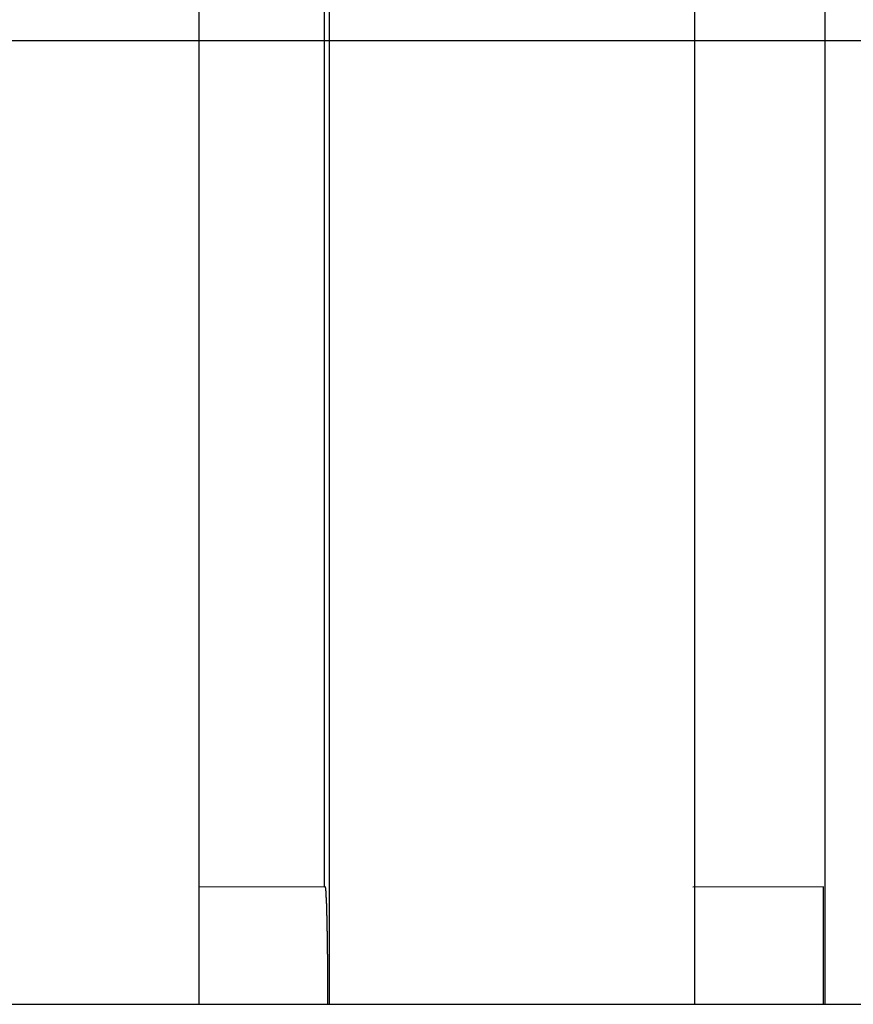
# Model space of a CAD drawing. Extents: x -89 to 89, y -60 to 60.
# Drawn here: x -45 to -44, y 17 to 19 of the extents above; entities that cross this region are included whole.
import ezdxf

# ---------------------------------------------------------------- set-up
doc = ezdxf.new("R2010")
doc.units = 0
doc.layers.get('0').update_dxf_attribs({"linetype": 'CONTINUOUS'})

msp = doc.modelspace()

# ---------------------------------------------------------------- linework, layer by layer
at = {"color": 0}
for points in [[(-44.8723, 16.8774), (-44.8723, 24.527)], [(-44.8723, 16.8774), (-44.8723, 24.527)], [(-44.8723, 16.8774), (-44.8723, 24.527)], [(-44.8723, 16.8774), (-44.8723, 24.527)], [(-44.8723, 16.8774), (-44.8723, 24.527)], [(-44.8723, 16.8774), (-44.8723, 24.527)], [(-44.8723, 16.8774), (-44.8723, 24.527)], [(-44.8723, 16.8774), (-44.8723, 24.527)], [(-44.8723, 16.8774), (-44.8723, 24.527)], [(-44.8723, 16.8774), (-44.8723, 24.527)], [(-44.8723, 16.8774), (-44.8723, 24.527)], [(-44.8723, 16.8774), (-44.8723, 24.527)], [(-44.8723, 16.8774), (-44.8723, 24.527)], [(-44.8723, 16.8774), (-44.8723, 24.527)], [(-44.8723, 16.8774), (-44.8723, 24.527)], [(-44.8723, 16.8774), (-44.8723, 24.527)], [(-44.8723, 16.8774), (-44.8723, 24.527)], [(-44.8723, 16.8774), (-44.8723, 24.527)], [(-44.8723, 16.8774), (-44.8723, 24.527)], [(-44.8723, 16.8774), (-44.8723, 24.527)], [(-44.8723, 16.8774), (-44.8723, 24.527)], [(-44.6227, 16.8774), (-44.6227, 24.527)], [(-44.6227, 16.8774), (-44.6227, 24.527)], [(-44.6227, 16.8774), (-44.6227, 24.527)], [(-44.6227, 16.8774), (-44.6227, 24.527)], [(-44.6227, 16.8774), (-44.6227, 24.527)], [(-44.6227, 16.8774), (-44.6227, 24.527)], [(-44.6227, 16.8774), (-44.6227, 24.527)], [(-44.6227, 16.8774), (-44.6227, 24.527)], [(-44.6227, 16.8774), (-44.6227, 24.527)], [(-44.6227, 16.8774), (-44.6227, 24.527)], [(-44.6227, 16.8774), (-44.6227, 24.527)], [(-44.6227, 16.8774), (-44.6227, 24.527)], [(-44.6227, 16.8774), (-44.6227, 24.527)], [(-44.6227, 16.8774), (-44.6227, 24.527)], [(-44.6227, 16.8774), (-44.6227, 24.527)], [(-44.6227, 16.8774), (-44.6227, 24.527)], [(-44.6227, 16.8774), (-44.6227, 24.527)], [(-44.6227, 16.8774), (-44.6227, 24.527)], [(-44.6227, 16.8774), (-44.6227, 24.527)], [(-44.6227, 16.8774), (-44.6227, 24.527)], [(-44.6227, 16.8774), (-44.6227, 24.527)], [(-43.9229, 16.8774), (-43.9229, 24.527)], [(-43.9229, 16.8774), (-43.9229, 24.527)], [(-43.9229, 16.8774), (-43.9229, 24.527)], [(-43.9229, 16.8774), (-43.9229, 24.527)], [(-43.9229, 16.8774), (-43.9229, 24.527)], [(-43.9229, 16.8774), (-43.9229, 24.527)], [(-43.9229, 16.8774), (-43.9229, 24.527)], [(-43.9229, 16.8774), (-43.9229, 24.527)], [(-43.9229, 16.8774), (-43.9229, 24.527)], [(-43.9229, 16.8774), (-43.9229, 24.527)], [(-43.9229, 16.8774), (-43.9229, 24.527)], [(-43.9229, 16.8774), (-43.9229, 24.527)], [(-43.9229, 16.8774), (-43.9229, 24.527)], [(-43.9229, 16.8774), (-43.9229, 24.527)], [(-43.9229, 16.8774), (-43.9229, 24.527)], [(-43.9229, 16.8774), (-43.9229, 24.527)], [(-43.9229, 16.8774), (-43.9229, 24.527)], [(-43.9229, 16.8774), (-43.9229, 24.527)], [(-43.9229, 16.8774), (-43.9229, 24.527)], [(-43.9229, 16.8774), (-43.9229, 24.527)], [(-43.9229, 16.8774), (-43.9229, 24.527)], [(-43.6732, 16.8775), (-43.6732, 24.527)], [(-43.6732, 16.8775), (-43.6732, 24.527)], [(-43.6732, 16.8775), (-43.6732, 24.527)], [(-43.6732, 16.8775), (-43.6732, 24.527)], [(-43.6732, 16.8775), (-43.6732, 24.527)], [(-43.6732, 16.8775), (-43.6732, 24.527)], [(-43.6732, 16.8775), (-43.6732, 24.527)], [(-43.6732, 16.8775), (-43.6732, 24.527)], [(-43.6732, 16.8775), (-43.6732, 24.527)], [(-43.6732, 16.8775), (-43.6732, 24.527)], [(-43.6732, 16.8775), (-43.6732, 24.527)], [(-43.6732, 16.8775), (-43.6732, 24.527)], [(-43.6732, 16.8775), (-43.6732, 24.527)], [(-43.6732, 16.8775), (-43.6732, 24.527)], [(-43.6732, 16.8775), (-43.6732, 24.527)], [(-43.6732, 16.8775), (-43.6732, 24.527)], [(-43.6732, 16.8775), (-43.6732, 24.527)], [(-43.6732, 16.8775), (-43.6732, 24.527)], [(-43.6732, 16.8775), (-43.6732, 24.527)], [(-43.6732, 16.8775), (-43.6732, 24.527)], [(-43.6732, 16.8775), (-43.6732, 24.527)], [(-44.6318, 17.1022), (-44.6318, 24.3022)], [(-44.6318, 17.1022), (-44.6318, 24.3022)], [(-44.6318, 17.1022), (-44.6318, 24.3022)], [(-44.6318, 17.1022), (-44.6318, 24.3022)], [(-44.6318, 17.1022), (-44.6318, 24.3022)], [(-44.6318, 17.1022), (-44.6318, 24.3022)], [(-44.6318, 17.1022), (-44.6318, 24.3022)], [(-44.6318, 17.1022), (-44.6318, 24.3022)], [(-44.6318, 17.1022), (-44.6318, 24.3022)], [(-44.6318, 17.1022), (-44.6318, 24.3022)], [(-44.6318, 17.1022), (-44.6318, 24.3022)], [(-44.6318, 17.1022), (-44.6318, 24.3022)], [(-44.6318, 17.1022), (-44.6318, 24.3022)], [(-44.6318, 17.1022), (-44.6318, 24.3022)], [(-44.6318, 17.1022), (-44.6318, 24.3022)], [(-44.6318, 17.1022), (-44.6318, 24.3022)], [(-44.6318, 17.1022), (-44.6318, 24.3022)], [(-44.6318, 17.1022), (-44.6318, 24.3022)], [(-44.6318, 17.1022), (-44.6318, 24.3022)], [(-44.6318, 17.1022), (-44.6318, 24.3022)], [(-44.6318, 17.1022), (-44.6318, 24.3022)], [(54.0372, 18.7219), (-89.3232, 18.7219)], [(54.0372, 18.7219), (-89.3232, 18.7219)], [(54.0372, 18.7219), (-89.3232, 18.7219)], [(54.0372, 18.7219), (-89.3232, 18.7219)], [(54.0372, 18.7219), (-89.3232, 18.7219)], [(54.0372, 18.7219), (-89.3232, 18.7219)], [(54.0372, 18.7219), (-89.3232, 18.7219)], [(54.0372, 18.7219), (-89.3232, 18.7219)], [(54.0372, 18.7219), (-89.3232, 18.7219)], [(54.0372, 18.7219), (-89.3232, 18.7219)], [(54.0372, 18.7219), (-89.3232, 18.7219)], [(54.0372, 18.7219), (-89.3232, 18.7219)], [(54.0372, 18.7219), (-89.3232, 18.7219)], [(54.0372, 18.7219), (-89.3232, 18.7219)], [(54.0372, 18.7219), (-89.3232, 18.7219)], [(54.0372, 18.7219), (-89.3232, 18.7219)], [(54.0372, 18.7219), (-89.3232, 18.7219)], [(54.0372, 18.7219), (-89.3232, 18.7219)], [(54.0372, 18.7219), (-89.3232, 18.7219)], [(54.0372, 18.7219), (-89.3232, 18.7219)], [(54.0372, 18.7219), (-89.3232, 18.7219)], [(-44.6306, 17.1022), (-44.8723, 17.1019)], [(-44.6306, 17.1022), (-44.8723, 17.1019)], [(-44.6306, 17.1022), (-44.8723, 17.1019)], [(-44.6306, 17.1022), (-44.8723, 17.1019)], [(-44.6306, 17.1022), (-44.8723, 17.1019)], [(-44.6306, 17.1022), (-44.8723, 17.1019)], [(-44.6306, 17.1022), (-44.8723, 17.1019)], [(-44.6306, 17.1022), (-44.8723, 17.1019)], [(-44.6306, 17.1022), (-44.8723, 17.1019)], [(-44.6306, 17.1022), (-44.8723, 17.1019)], [(-44.6306, 17.1022), (-44.8723, 17.1019)], [(-44.6306, 17.1022), (-44.8723, 17.1019)], [(-44.6306, 17.1022), (-44.8723, 17.1019)], [(-44.6306, 17.1022), (-44.8723, 17.1019)], [(-44.6306, 17.1022), (-44.8723, 17.1019)], [(-44.6306, 17.1022), (-44.8723, 17.1019)], [(-44.6306, 17.1022), (-44.8723, 17.1019)], [(-44.6306, 17.1022), (-44.8723, 17.1019)], [(-44.6306, 17.1022), (-44.8723, 17.1019)], [(-44.6306, 17.1022), (-44.8723, 17.1019)], [(-44.6306, 17.1022), (-44.8723, 17.1019)], [(-44.8723, 17.1019), (-44.8723, 17.1019)], [(-44.6318, 17.1022), (-44.6318, 17.1022)], [(-44.6257, 16.8774), (-44.6257, 16.885), (-44.6257, 16.885), (-44.6256, 16.8853), (-44.6256, 16.8859), (-44.6256, 16.8862), (-44.6256, 16.8868), (-44.6256, 16.8871), (-44.6256, 16.8877), (-44.6256, 16.888), (-44.6256, 16.8886), (-44.6256, 16.8889), (-44.6256, 16.8895), (-44.6256, 16.8898), (-44.6256, 16.8904), (-44.6256, 16.8907), (-44.6256, 16.8913), (-44.6256, 16.8919), (-44.6257, 16.8925), (-44.6257, 16.8925), (-44.6257, 16.8928), (-44.6257, 16.8934), (-44.6257, 16.8937), (-44.6257, 16.8943), (-44.6257, 16.8946), (-44.6257, 16.8952), (-44.6257, 16.8956), (-44.6257, 16.8962), (-44.6257, 16.8965), (-44.6257, 16.8971), (-44.6257, 16.8974), (-44.6257, 16.898), (-44.6257, 16.8983), (-44.6257, 16.8989), (-44.6257, 16.8995), (-44.6257, 16.9001), (-44.6257, 16.9001), (-44.6257, 16.9004), (-44.6257, 16.901), (-44.6257, 16.9013), (-44.6257, 16.9019), (-44.6257, 16.9022), (-44.6257, 16.9028), (-44.6257, 16.9032), (-44.6257, 16.9038), (-44.6257, 16.9041), (-44.6257, 16.9047), (-44.6257, 16.905), (-44.6257, 16.9056), (-44.6257, 16.9059), (-44.6257, 16.9065), (-44.6257, 16.9071), (-44.6257, 16.9077), (-44.6257, 16.9077), (-44.6257, 16.908), (-44.6257, 16.9086), (-44.6257, 16.9089), (-44.6257, 16.9095), (-44.6257, 16.9098), (-44.6257, 16.9104), (-44.6257, 16.9108), (-44.6257, 16.9114), (-44.6257, 16.9117), (-44.6257, 16.9123), (-44.6257, 16.9126), (-44.6257, 16.9132), (-44.6257, 16.9135), (-44.6257, 16.9141), (-44.6257, 16.9147), (-44.6257, 16.9153), (-44.6257, 16.9153), (-44.6257, 16.9156), (-44.6257, 16.9162), (-44.6257, 16.9165), (-44.6257, 16.9171), (-44.6257, 16.9174), (-44.6257, 16.918), (-44.6257, 16.9183), (-44.6257, 16.9189), (-44.6257, 16.9192), (-44.6257, 16.9198), (-44.6257, 16.9201), (-44.6257, 16.9207), (-44.6257, 16.921), (-44.6257, 16.9216), (-44.6257, 16.9222), (-44.6257, 16.9228), (-44.6257, 16.9228), (-44.6257, 16.9231), (-44.6257, 16.9237), (-44.6257, 16.924), (-44.6257, 16.9246), (-44.6257, 16.9249), (-44.6257, 16.9255), (-44.6257, 16.9258), (-44.6257, 16.9264), (-44.6257, 16.9267), (-44.6257, 16.9273), (-44.6257, 16.9276), (-44.6257, 16.9282), (-44.6257, 16.9285), (-44.6257, 16.9291), (-44.6257, 16.9297), (-44.6258, 16.9303), (-44.6258, 16.9303), (-44.6258, 16.9306), (-44.6258, 16.9312), (-44.6258, 16.9315), (-44.6258, 16.9321), (-44.6258, 16.9324), (-44.6258, 16.933), (-44.6258, 16.9333), (-44.6258, 16.9339), (-44.6258, 16.9342), (-44.6258, 16.9348), (-44.6258, 16.9351), (-44.6258, 16.9357), (-44.6258, 16.936), (-44.6258, 16.9366), (-44.6258, 16.9372), (-44.6258, 16.9378), (-44.6258, 16.9378), (-44.6258, 16.9381), (-44.6258, 16.9387), (-44.6258, 16.939), (-44.6258, 16.9396), (-44.6258, 16.9399), (-44.6258, 16.9405), (-44.6258, 16.9408), (-44.6258, 16.9414), (-44.6258, 16.9417), (-44.6258, 16.9423), (-44.6258, 16.9426), (-44.6258, 16.9432), (-44.6258, 16.9435), (-44.6258, 16.9441), (-44.6258, 16.9446), (-44.6258, 16.9452), (-44.6258, 16.9452), (-44.6258, 16.9455), (-44.6258, 16.9461), (-44.6258, 16.9464), (-44.6258, 16.947), (-44.6258, 16.9473), (-44.6258, 16.9479), (-44.6258, 16.9482), (-44.6258, 16.9488), (-44.6258, 16.9491), (-44.6258, 16.9497), (-44.6258, 16.95), (-44.6258, 16.9506), (-44.6258, 16.9509), (-44.6258, 16.9515), (-44.6258, 16.9518), (-44.6259, 16.9524), (-44.6259, 16.9524), (-44.6259, 16.9527), (-44.6259, 16.9533), (-44.6259, 16.9536), (-44.6259, 16.9542), (-44.6259, 16.9545), (-44.6259, 16.9551), (-44.6259, 16.9554), (-44.6259, 16.956), (-44.6259, 16.9563), (-44.6259, 16.9569), (-44.6259, 16.9572), (-44.6259, 16.9578), (-44.6259, 16.9581), (-44.6259, 16.9587), (-44.6259, 16.959), (-44.6259, 16.9596), (-44.6259, 16.9596), (-44.6259, 16.9599), (-44.6259, 16.9604), (-44.6259, 16.9607), (-44.6259, 16.9613), (-44.6259, 16.9616), (-44.6259, 16.9622), (-44.6259, 16.9625), (-44.6259, 16.9631), (-44.6259, 16.9634), (-44.6259, 16.964), (-44.6259, 16.9643), (-44.6259, 16.9649), (-44.6259, 16.9652), (-44.6259, 16.9658), (-44.6259, 16.9661), (-44.626, 16.9667), (-44.626, 16.9667), (-44.626, 16.967), (-44.626, 16.9673), (-44.626, 16.9676), (-44.626, 16.9682), (-44.626, 16.9685), (-44.626, 16.9691), (-44.626, 16.9694), (-44.626, 16.97), (-44.626, 16.9703), (-44.626, 16.9709), (-44.626, 16.9712), (-44.626, 16.9718), (-44.626, 16.9721), (-44.626, 16.9727), (-44.626, 16.973), (-44.6261, 16.9736), (-44.6261, 16.9736), (-44.6261, 16.9739), (-44.6261, 16.9742), (-44.6261, 16.9745), (-44.6261, 16.9751), (-44.6261, 16.9754), (-44.6261, 16.976), (-44.6261, 16.9763), (-44.6261, 16.9769), (-44.6261, 16.9772), (-44.6261, 16.9777), (-44.6261, 16.978), (-44.6261, 16.9786), (-44.6261, 16.9789), (-44.6261, 16.9795), (-44.6261, 16.9798), (-44.6262, 16.9804), (-44.6262, 16.9804), (-44.6262, 16.9807), (-44.6262, 16.981), (-44.6262, 16.9813), (-44.6262, 16.9819), (-44.6262, 16.9822), (-44.6262, 16.9828), (-44.6262, 16.9831), (-44.6262, 16.9837), (-44.6262, 16.984), (-44.6262, 16.9843), (-44.6262, 16.9846), (-44.6262, 16.9852), (-44.6262, 16.9855), (-44.6262, 16.9861), (-44.6262, 16.9864), (-44.6262, 16.987), (-44.6262, 16.987), (-44.6262, 16.9873), (-44.6262, 16.9876), (-44.6262, 16.9879), (-44.6262, 16.9885), (-44.6262, 16.9888), (-44.6262, 16.9893), (-44.6262, 16.9896), (-44.6262, 16.9902), (-44.6262, 16.9905), (-44.6262, 16.9908), (-44.6262, 16.9911), (-44.6262, 16.9917), (-44.6262, 16.992), (-44.6262, 16.9926), (-44.6262, 16.9929), (-44.6263, 16.9935), (-44.6263, 16.9935), (-44.6263, 16.9938), (-44.6263, 16.9941), (-44.6263, 16.9944), (-44.6263, 16.995), (-44.6263, 16.9953), (-44.6263, 16.9956), (-44.6263, 16.9959), (-44.6263, 16.9965), (-44.6263, 16.9968), (-44.6263, 16.9971), (-44.6263, 16.9974), (-44.6263, 16.998), (-44.6263, 16.9983), (-44.6263, 16.9989), (-44.6263, 16.9992), (-44.6264, 16.9998), (-44.6264, 16.9998), (-44.6264, 17.0001), (-44.6264, 17.0004), (-44.6264, 17.0007), (-44.6264, 17.0013), (-44.6264, 17.0016), (-44.6264, 17.0019), (-44.6264, 17.0022), (-44.6264, 17.0028), (-44.6264, 17.0031), (-44.6264, 17.0034), (-44.6264, 17.0037), (-44.6264, 17.0043), (-44.6264, 17.0046), (-44.6264, 17.005), (-44.6264, 17.0053), (-44.6265, 17.0059), (-44.6265, 17.0059), (-44.6265, 17.0062), (-44.6265, 17.0065), (-44.6265, 17.0068), (-44.6265, 17.0073), (-44.6265, 17.0076), (-44.6265, 17.0079), (-44.6265, 17.0082), (-44.6265, 17.0088), (-44.6265, 17.0091), (-44.6265, 17.0094), (-44.6265, 17.0097), (-44.6265, 17.0103), (-44.6265, 17.0106), (-44.6265, 17.0109), (-44.6265, 17.0112), (-44.6266, 17.0118), (-44.6266, 17.0118), (-44.6266, 17.0121), (-44.6266, 17.0124), (-44.6266, 17.0127), (-44.6266, 17.0131), (-44.6266, 17.0134), (-44.6266, 17.0137), (-44.6266, 17.014), (-44.6266, 17.0146), (-44.6266, 17.0149), (-44.6266, 17.0152), (-44.6266, 17.0155), (-44.6266, 17.0161), (-44.6266, 17.0164), (-44.6266, 17.0167), (-44.6266, 17.017), (-44.6267, 17.0176), (-44.6267, 17.0176), (-44.6267, 17.0179), (-44.6267, 17.0182), (-44.6267, 17.0185), (-44.6267, 17.0188), (-44.6267, 17.0191), (-44.6267, 17.0194), (-44.6267, 17.0197), (-44.6267, 17.0203), (-44.6267, 17.0206), (-44.6267, 17.0209), (-44.6267, 17.0212), (-44.6267, 17.0216), (-44.6267, 17.0219), (-44.6267, 17.0222), (-44.6267, 17.0225), (-44.6268, 17.0231), (-44.6268, 17.0231), (-44.6268, 17.0234), (-44.6268, 17.0237), (-44.6268, 17.024), (-44.6268, 17.0243), (-44.6268, 17.0246), (-44.6268, 17.0249), (-44.6268, 17.0252), (-44.6268, 17.0257), (-44.6268, 17.026), (-44.6268, 17.0263), (-44.6268, 17.0266), (-44.6268, 17.0269), (-44.6268, 17.0272), (-44.6268, 17.0275), (-44.6268, 17.0278), (-44.6269, 17.0284), (-44.6269, 17.0284), (-44.6269, 17.0287), (-44.6269, 17.029), (-44.6269, 17.0293), (-44.6269, 17.0296), (-44.6269, 17.0299), (-44.6269, 17.0302), (-44.6269, 17.0305), (-44.6269, 17.0309), (-44.6269, 17.0312), (-44.6269, 17.0315), (-44.6269, 17.0318), (-44.6269, 17.0321), (-44.6269, 17.0324), (-44.6269, 17.0327), (-44.6269, 17.033), (-44.627, 17.0336), (-44.627, 17.0336), (-44.627, 17.0339), (-44.627, 17.0342), (-44.627, 17.0345), (-44.627, 17.0348), (-44.627, 17.0351), (-44.627, 17.0354), (-44.627, 17.0357), (-44.627, 17.036), (-44.627, 17.0363), (-44.627, 17.0366), (-44.627, 17.0369), (-44.627, 17.0372), (-44.627, 17.0375), (-44.627, 17.0378), (-44.627, 17.0381), (-44.6271, 17.0385), (-44.6271, 17.0385), (-44.6271, 17.0387), (-44.6271, 17.039), (-44.6271, 17.0393), (-44.6271, 17.0396), (-44.6271, 17.0399), (-44.6271, 17.0402), (-44.6271, 17.0405), (-44.6271, 17.0408), (-44.6271, 17.0411), (-44.6271, 17.0414), (-44.6271, 17.0417), (-44.6271, 17.042), (-44.6271, 17.0423), (-44.6271, 17.0426), (-44.6271, 17.0429), (-44.6272, 17.0432), (-44.6272, 17.0432), (-44.6272, 17.0432), (-44.6272, 17.0435), (-44.6272, 17.0438), (-44.6272, 17.0441), (-44.6272, 17.0444), (-44.6272, 17.0447), (-44.6272, 17.045), (-44.6272, 17.0453), (-44.6272, 17.0456), (-44.6272, 17.0459), (-44.6272, 17.0462), (-44.6272, 17.0465), (-44.6272, 17.0468), (-44.6272, 17.0471), (-44.6272, 17.0474), (-44.6274, 17.0477), (-44.6274, 17.0477), (-44.6274, 17.0477), (-44.6274, 17.048), (-44.6274, 17.0483), (-44.6274, 17.0486), (-44.6274, 17.0489), (-44.6274, 17.0492), (-44.6274, 17.0495), (-44.6274, 17.0498), (-44.6274, 17.0499), (-44.6274, 17.0502), (-44.6274, 17.0505), (-44.6274, 17.0508), (-44.6274, 17.0511), (-44.6274, 17.0514), (-44.6274, 17.0517), (-44.6275, 17.052), (-44.6275, 17.052), (-44.6275, 17.052), (-44.6275, 17.0523), (-44.6275, 17.0526), (-44.6275, 17.0529), (-44.6275, 17.053), (-44.6275, 17.0533), (-44.6275, 17.0536), (-44.6275, 17.0539), (-44.6275, 17.0539), (-44.6275, 17.0542), (-44.6275, 17.0545), (-44.6275, 17.0548), (-44.6275, 17.0551), (-44.6275, 17.0554), (-44.6275, 17.0557), (-44.6276, 17.056), (-44.6276, 17.056), (-44.6276, 17.056), (-44.6276, 17.0563), (-44.6276, 17.0566), (-44.6276, 17.0569), (-44.6276, 17.0569), (-44.6276, 17.0572), (-44.6276, 17.0575), (-44.6276, 17.0578), (-44.6276, 17.0578), (-44.6276, 17.0581), (-44.6276, 17.0584), (-44.6276, 17.0587), (-44.6276, 17.059), (-44.6276, 17.0593), (-44.6276, 17.0596), (-44.6277, 17.0599), (-44.6277, 17.0599), (-44.6277, 17.0599), (-44.6277, 17.0602), (-44.6277, 17.0605), (-44.6277, 17.0608), (-44.6277, 17.0608), (-44.6277, 17.0611), (-44.6277, 17.0614), (-44.6277, 17.0617), (-44.6277, 17.0617), (-44.6277, 17.062), (-44.6277, 17.0623), (-44.6277, 17.0626), (-44.6277, 17.0627), (-44.6277, 17.063), (-44.6277, 17.0633), (-44.6278, 17.0636), (-44.6278, 17.0636), (-44.6278, 17.0636), (-44.6278, 17.0639), (-44.6278, 17.0641), (-44.6278, 17.0644), (-44.6278, 17.0644), (-44.6278, 17.0647), (-44.6278, 17.065), (-44.6278, 17.0653), (-44.6278, 17.0653), (-44.6278, 17.0656), (-44.6278, 17.0659), (-44.6278, 17.0662), (-44.6278, 17.0662), (-44.6278, 17.0665), (-44.6278, 17.0668), (-44.6279, 17.0671), (-44.6279, 17.0671), (-44.6279, 17.0671), (-44.6279, 17.0674), (-44.6279, 17.0674), (-44.6279, 17.0677), (-44.6279, 17.0677), (-44.6279, 17.068), (-44.6279, 17.0683), (-44.6279, 17.0686), (-44.6279, 17.0686), (-44.6279, 17.0689), (-44.6279, 17.0691), (-44.6279, 17.0694), (-44.6279, 17.0694), (-44.6279, 17.0697), (-44.6279, 17.07), (-44.6281, 17.0703), (-44.6281, 17.0703), (-44.6281, 17.0703), (-44.6281, 17.0706), (-44.6281, 17.0706), (-44.6281, 17.0709), (-44.6281, 17.0709), (-44.6281, 17.0712), (-44.6281, 17.0715), (-44.6281, 17.0718), (-44.6281, 17.0718), (-44.6281, 17.0721), (-44.6281, 17.0722), (-44.6281, 17.0725), (-44.6281, 17.0725), (-44.6281, 17.0728), (-44.6281, 17.0731), (-44.6282, 17.0734), (-44.6282, 17.0734), (-44.6282, 17.0734), (-44.6282, 17.0737), (-44.6282, 17.0737), (-44.6282, 17.074), (-44.6282, 17.074), (-44.6282, 17.0743), (-44.6282, 17.0745), (-44.6282, 17.0748), (-44.6282, 17.0748), (-44.6282, 17.0751), (-44.6282, 17.0751), (-44.6282, 17.0754), (-44.6282, 17.0754), (-44.6282, 17.0757), (-44.6282, 17.076), (-44.6283, 17.0763), (-44.6283, 17.0763), (-44.6283, 17.0763), (-44.6283, 17.0766), (-44.6283, 17.0766), (-44.6283, 17.0769), (-44.6283, 17.0769), (-44.6283, 17.0772), (-44.6283, 17.0773), (-44.6283, 17.0776), (-44.6283, 17.0776), (-44.6283, 17.0779), (-44.6283, 17.0779), (-44.6283, 17.0782), (-44.6283, 17.0782), (-44.6283, 17.0785), (-44.6283, 17.0788), (-44.6284, 17.0791), (-44.6284, 17.0791), (-44.6284, 17.0791), (-44.6284, 17.0794), (-44.6284, 17.0794), (-44.6284, 17.0797), (-44.6284, 17.0797), (-44.6284, 17.08), (-44.6284, 17.08), (-44.6284, 17.0803), (-44.6284, 17.0803), (-44.6284, 17.0806), (-44.6284, 17.0806), (-44.6284, 17.0809), (-44.6284, 17.0809), (-44.6284, 17.0812), (-44.6284, 17.0814), (-44.6286, 17.0817), (-44.6286, 17.0817), (-44.6286, 17.0817), (-44.6286, 17.082), (-44.6286, 17.082), (-44.6286, 17.0823), (-44.6286, 17.0823), (-44.6286, 17.0826), (-44.6286, 17.0826), (-44.6286, 17.0829), (-44.6286, 17.0829), (-44.6286, 17.0832), (-44.6286, 17.0832), (-44.6286, 17.0835), (-44.6286, 17.0835), (-44.6286, 17.0838), (-44.6286, 17.084), (-44.6287, 17.0843), (-44.6287, 17.0843), (-44.6287, 17.0843), (-44.6287, 17.0846), (-44.6287, 17.0846), (-44.6287, 17.0849), (-44.6287, 17.0849), (-44.6287, 17.0852), (-44.6287, 17.0852), (-44.6287, 17.0855), (-44.6287, 17.0855), (-44.6287, 17.0858), (-44.6287, 17.0858), (-44.6287, 17.0861), (-44.6287, 17.0861), (-44.6287, 17.0864), (-44.6287, 17.0864), (-44.6288, 17.0867), (-44.6288, 17.0867), (-44.6288, 17.0867), (-44.6288, 17.0869), (-44.6288, 17.0869), (-44.6288, 17.0872), (-44.6288, 17.0872), (-44.6288, 17.0875), (-44.6288, 17.0875), (-44.6288, 17.0878), (-44.6288, 17.0878), (-44.6288, 17.0881), (-44.6288, 17.0881), (-44.6288, 17.0884), (-44.6288, 17.0884), (-44.6288, 17.0887), (-44.6288, 17.0887), (-44.629, 17.089), (-44.629, 17.089), (-44.629, 17.089), (-44.629, 17.089), (-44.629, 17.089), (-44.629, 17.0893), (-44.629, 17.0893), (-44.629, 17.0896), (-44.629, 17.0896), (-44.629, 17.0899), (-44.629, 17.0899), (-44.629, 17.0902), (-44.629, 17.0902), (-44.629, 17.0905), (-44.629, 17.0905), (-44.629, 17.0908), (-44.629, 17.0908), (-44.6291, 17.0911), (-44.6291, 17.0911), (-44.6291, 17.0911), (-44.6291, 17.0911), (-44.6291, 17.0911), (-44.6291, 17.0914), (-44.6291, 17.0914), (-44.6291, 17.0917), (-44.6291, 17.0917), (-44.6291, 17.092), (-44.6291, 17.092), (-44.6291, 17.0922), (-44.6291, 17.0922), (-44.6291, 17.0925), (-44.6291, 17.0925), (-44.6291, 17.0928), (-44.6291, 17.0928), (-44.6292, 17.0931), (-44.6292, 17.0931), (-44.6292, 17.0931), (-44.6292, 17.0931), (-44.6292, 17.0931), (-44.6292, 17.0934), (-44.6292, 17.0934), (-44.6292, 17.0937), (-44.6292, 17.0937), (-44.6292, 17.094), (-44.6292, 17.094), (-44.6292, 17.094), (-44.6292, 17.094), (-44.6292, 17.0943), (-44.6292, 17.0943), (-44.6292, 17.0946), (-44.6292, 17.0946), (-44.6294, 17.0949), (-44.6294, 17.0949), (-44.6294, 17.0949), (-44.6294, 17.0949), (-44.6294, 17.0949), (-44.6294, 17.0952), (-44.6294, 17.0952), (-44.6294, 17.0954), (-44.6294, 17.0954), (-44.6294, 17.0957), (-44.6294, 17.0957), (-44.6294, 17.0957), (-44.6294, 17.0957), (-44.6294, 17.096), (-44.6294, 17.096), (-44.6294, 17.0963), (-44.6294, 17.0963), (-44.6295, 17.0966), (-44.6295, 17.0966), (-44.6295, 17.0966), (-44.6295, 17.0966), (-44.6295, 17.0966), (-44.6295, 17.0969), (-44.6295, 17.0969), (-44.6295, 17.0969), (-44.6295, 17.0969), (-44.6295, 17.0972), (-44.6295, 17.0972), (-44.6295, 17.0972), (-44.6295, 17.0972), (-44.6295, 17.0975), (-44.6295, 17.0975), (-44.6295, 17.0977), (-44.6295, 17.0977), (-44.6297, 17.098), (-44.6297, 17.098), (-44.6297, 17.098), (-44.6297, 17.098), (-44.6297, 17.098), (-44.6297, 17.0983), (-44.6297, 17.0983), (-44.6297, 17.0983), (-44.6297, 17.0983), (-44.6297, 17.0986), (-44.6297, 17.0986), (-44.6297, 17.0986), (-44.6297, 17.0986), (-44.6297, 17.0989), (-44.6297, 17.0989), (-44.6297, 17.0989), (-44.6297, 17.0989), (-44.6298, 17.0992), (-44.6298, 17.0992), (-44.6298, 17.0992), (-44.6298, 17.0992), (-44.6298, 17.0992), (-44.6298, 17.0994), (-44.6298, 17.0994), (-44.6298, 17.0994), (-44.6298, 17.0994), (-44.6298, 17.0997), (-44.6298, 17.0997), (-44.6298, 17.0997), (-44.6298, 17.0997), (-44.6298, 17.1), (-44.6298, 17.1), (-44.6298, 17.1), (-44.6298, 17.1), (-44.63, 17.1003), (-44.63, 17.1003), (-44.63, 17.1003), (-44.63, 17.1003), (-44.63, 17.1003), (-44.63, 17.1004), (-44.63, 17.1004), (-44.63, 17.1004), (-44.63, 17.1004), (-44.63, 17.1007), (-44.63, 17.1007), (-44.63, 17.1007), (-44.63, 17.1007), (-44.63, 17.101), (-44.63, 17.101), (-44.63, 17.101), (-44.63, 17.101), (-44.6303, 17.1013), (-44.6303, 17.1013), (-44.6303, 17.1013), (-44.6303, 17.1013), (-44.6303, 17.1013), (-44.6303, 17.1013), (-44.6303, 17.1013), (-44.6303, 17.1013), (-44.6303, 17.1013), (-44.6303, 17.1016), (-44.6303, 17.1016), (-44.6303, 17.1016), (-44.6303, 17.1016), (-44.6303, 17.1019), (-44.6303, 17.1019), (-44.6303, 17.1019), (-44.6303, 17.1019), (-44.6306, 17.1022)], [(-44.6306, 17.1022), (-44.6306, 17.1022)], [(-43.6765, 17.1022), (-43.9265, 17.1018)], [(-43.6765, 17.1022), (-43.9265, 17.1018)], [(-43.6765, 17.1022), (-43.9265, 17.1018)], [(-43.6765, 17.1022), (-43.9265, 17.1018)], [(-43.6765, 17.1022), (-43.9265, 17.1018)], [(-43.6765, 17.1022), (-43.9265, 17.1018)], [(-43.6765, 17.1022), (-43.9265, 17.1018)], [(-43.6765, 17.1022), (-43.9265, 17.1018)], [(-43.6765, 17.1022), (-43.9265, 17.1018)], [(-43.6765, 17.1022), (-43.9265, 17.1018)], [(-43.6765, 17.1022), (-43.9265, 17.1018)], [(-43.6765, 17.1022), (-43.9265, 17.1018)], [(-43.6765, 17.1022), (-43.9265, 17.1018)], [(-43.6765, 17.1022), (-43.9265, 17.1018)], [(-43.6765, 17.1022), (-43.9265, 17.1018)], [(-43.6765, 17.1022), (-43.9265, 17.1018)], [(-43.6765, 17.1022), (-43.9265, 17.1018)], [(-43.6765, 17.1022), (-43.9265, 17.1018)], [(-43.6765, 17.1022), (-43.9265, 17.1018)], [(-43.6765, 17.1022), (-43.9265, 17.1018)], [(-43.6765, 17.1022), (-43.9265, 17.1018)], [(-43.9265, 17.1018), (-43.9265, 17.1018)], [(-43.6762, 16.8774), (-43.6762, 16.885), (-43.6762, 16.885), (-43.6762, 16.8853), (-43.6762, 16.8859), (-43.6762, 16.8862), (-43.6762, 16.8868), (-43.6762, 16.8871), (-43.6762, 16.8877), (-43.6762, 16.888), (-43.6762, 16.8886), (-43.6762, 16.8889), (-43.6762, 16.8895), (-43.6762, 16.8898), (-43.6762, 16.8904), (-43.6762, 16.8907), (-43.6762, 16.8913), (-43.6762, 16.8919), (-43.6762, 16.8925), (-43.6762, 16.8925), (-43.6762, 16.8928), (-43.6762, 16.8934), (-43.6762, 16.8937), (-43.6762, 16.8943), (-43.6762, 16.8946), (-43.6762, 16.8952), (-43.6762, 16.8956), (-43.6762, 16.8962), (-43.6762, 16.8965), (-43.6762, 16.8971), (-43.6762, 16.8974), (-43.6762, 16.898), (-43.6762, 16.8983), (-43.6762, 16.8989), (-43.6762, 16.8995), (-43.6762, 16.9001), (-43.6762, 16.9001), (-43.6762, 16.9004), (-43.6762, 16.901), (-43.6762, 16.9013), (-43.6762, 16.9019), (-43.6762, 16.9022), (-43.6762, 16.9028), (-43.6762, 16.9032), (-43.6762, 16.9038), (-43.6762, 16.9041), (-43.6762, 16.9047), (-43.6762, 16.905), (-43.6762, 16.9056), (-43.6762, 16.9059), (-43.6762, 16.9065), (-43.6762, 16.9071), (-43.6762, 16.9077), (-43.6762, 16.9077), (-43.6762, 16.908), (-43.6762, 16.9086), (-43.6762, 16.9089), (-43.6762, 16.9095), (-43.6762, 16.9098), (-43.6762, 16.9104), (-43.6762, 16.9108), (-43.6762, 16.9114), (-43.6762, 16.9117), (-43.6762, 16.9123), (-43.6762, 16.9126), (-43.6762, 16.9132), (-43.6762, 16.9135), (-43.6762, 16.9141), (-43.6762, 16.9147), (-43.6763, 16.9153), (-43.6763, 16.9153), (-43.6763, 16.9156), (-43.6763, 16.9162), (-43.6763, 16.9165), (-43.6763, 16.9171), (-43.6763, 16.9174), (-43.6763, 16.918), (-43.6763, 16.9183), (-43.6763, 16.9189), (-43.6763, 16.9192), (-43.6763, 16.9198), (-43.6763, 16.9201), (-43.6763, 16.9207), (-43.6763, 16.921), (-43.6763, 16.9216), (-43.6763, 16.9222), (-43.6763, 16.9228), (-43.6763, 16.9228), (-43.6763, 16.9231), (-43.6763, 16.9237), (-43.6763, 16.924), (-43.6763, 16.9246), (-43.6763, 16.9249), (-43.6763, 16.9255), (-43.6763, 16.9258), (-43.6763, 16.9264), (-43.6763, 16.9267), (-43.6763, 16.9273), (-43.6763, 16.9276), (-43.6763, 16.9282), (-43.6763, 16.9285), (-43.6763, 16.9291), (-43.6763, 16.9297), (-43.6763, 16.9303), (-43.6763, 16.9303), (-43.6763, 16.9306), (-43.6763, 16.9312), (-43.6763, 16.9315), (-43.6763, 16.9321), (-43.6763, 16.9324), (-43.6763, 16.933), (-43.6763, 16.9333), (-43.6763, 16.9339), (-43.6763, 16.9342), (-43.6763, 16.9348), (-43.6763, 16.9351), (-43.6763, 16.9357), (-43.6763, 16.936), (-43.6763, 16.9366), (-43.6763, 16.9372), (-43.6763, 16.9378), (-43.6763, 16.9378), (-43.6763, 16.9381), (-43.6763, 16.9387), (-43.6763, 16.939), (-43.6763, 16.9396), (-43.6763, 16.9399), (-43.6763, 16.9405), (-43.6763, 16.9408), (-43.6763, 16.9414), (-43.6763, 16.9417), (-43.6763, 16.9423), (-43.6763, 16.9426), (-43.6763, 16.9432), (-43.6763, 16.9435), (-43.6763, 16.9441), (-43.6763, 16.9446), (-43.6763, 16.9452), (-43.6763, 16.9452), (-43.6763, 16.9455), (-43.6763, 16.9461), (-43.6763, 16.9464), (-43.6763, 16.947), (-43.6763, 16.9473), (-43.6763, 16.9479), (-43.6763, 16.9482), (-43.6763, 16.9488), (-43.6763, 16.9491), (-43.6763, 16.9497), (-43.6763, 16.95), (-43.6763, 16.9506), (-43.6763, 16.9509), (-43.6763, 16.9515), (-43.6763, 16.9518), (-43.6763, 16.9524), (-43.6763, 16.9524), (-43.6763, 16.9527), (-43.6763, 16.9533), (-43.6763, 16.9536), (-43.6763, 16.9542), (-43.6763, 16.9545), (-43.6763, 16.9551), (-43.6763, 16.9554), (-43.6763, 16.956), (-43.6763, 16.9563), (-43.6763, 16.9569), (-43.6763, 16.9572), (-43.6763, 16.9578), (-43.6763, 16.9581), (-43.6763, 16.9587), (-43.6763, 16.959), (-43.6763, 16.9596), (-43.6763, 16.9596), (-43.6763, 16.9599), (-43.6763, 16.9604), (-43.6763, 16.9607), (-43.6763, 16.9613), (-43.6763, 16.9616), (-43.6763, 16.9622), (-43.6763, 16.9625), (-43.6763, 16.9631), (-43.6763, 16.9634), (-43.6763, 16.964), (-43.6763, 16.9643), (-43.6763, 16.9649), (-43.6763, 16.9652), (-43.6763, 16.9658), (-43.6763, 16.9661), (-43.6763, 16.9667), (-43.6763, 16.9667), (-43.6763, 16.967), (-43.6763, 16.9673), (-43.6763, 16.9676), (-43.6763, 16.9682), (-43.6763, 16.9685), (-43.6763, 16.9691), (-43.6763, 16.9694), (-43.6763, 16.97), (-43.6763, 16.9703), (-43.6763, 16.9709), (-43.6763, 16.9712), (-43.6763, 16.9718), (-43.6763, 16.9721), (-43.6763, 16.9727), (-43.6763, 16.973), (-43.6763, 16.9736), (-43.6763, 16.9736), (-43.6763, 16.9739), (-43.6763, 16.9742), (-43.6763, 16.9745), (-43.6763, 16.9751), (-43.6763, 16.9754), (-43.6763, 16.976), (-43.6763, 16.9763), (-43.6763, 16.9769), (-43.6763, 16.9772), (-43.6763, 16.9777), (-43.6763, 16.978), (-43.6763, 16.9786), (-43.6763, 16.9789), (-43.6763, 16.9795), (-43.6763, 16.9798), (-43.6764, 16.9804), (-43.6764, 16.9804), (-43.6764, 16.9807), (-43.6764, 16.981), (-43.6764, 16.9813), (-43.6764, 16.9819), (-43.6764, 16.9822), (-43.6764, 16.9828), (-43.6764, 16.9831), (-43.6764, 16.9837), (-43.6764, 16.984), (-43.6764, 16.9843), (-43.6764, 16.9846), (-43.6764, 16.9852), (-43.6764, 16.9855), (-43.6764, 16.9861), (-43.6764, 16.9864), (-43.6764, 16.987), (-43.6764, 16.987), (-43.6764, 16.9873), (-43.6764, 16.9876), (-43.6764, 16.9879), (-43.6764, 16.9885), (-43.6764, 16.9888), (-43.6764, 16.9893), (-43.6764, 16.9896), (-43.6764, 16.9902), (-43.6764, 16.9905), (-43.6764, 16.9908), (-43.6764, 16.9911), (-43.6764, 16.9917), (-43.6764, 16.992), (-43.6764, 16.9926), (-43.6764, 16.9929), (-43.6764, 16.9935), (-43.6764, 16.9935), (-43.6764, 16.9938), (-43.6764, 16.9941), (-43.6764, 16.9944), (-43.6764, 16.995), (-43.6764, 16.9953), (-43.6764, 16.9956), (-43.6764, 16.9959), (-43.6764, 16.9965), (-43.6764, 16.9968), (-43.6764, 16.9971), (-43.6764, 16.9974), (-43.6764, 16.998), (-43.6764, 16.9983), (-43.6764, 16.9989), (-43.6764, 16.9992), (-43.6764, 16.9998), (-43.6764, 16.9998), (-43.6764, 17.0001), (-43.6764, 17.0004), (-43.6764, 17.0007), (-43.6764, 17.0013), (-43.6764, 17.0016), (-43.6764, 17.0019), (-43.6764, 17.0022), (-43.6764, 17.0028), (-43.6764, 17.0031), (-43.6764, 17.0034), (-43.6764, 17.0037), (-43.6764, 17.0043), (-43.6764, 17.0046), (-43.6764, 17.005), (-43.6764, 17.0053), (-43.6764, 17.0059), (-43.6764, 17.0059), (-43.6764, 17.0062), (-43.6764, 17.0065), (-43.6764, 17.0068), (-43.6764, 17.0073), (-43.6764, 17.0076), (-43.6764, 17.0079), (-43.6764, 17.0082), (-43.6764, 17.0088), (-43.6764, 17.0091), (-43.6764, 17.0094), (-43.6764, 17.0097), (-43.6764, 17.0103), (-43.6764, 17.0106), (-43.6764, 17.0109), (-43.6764, 17.0112), (-43.6764, 17.0118), (-43.6764, 17.0118), (-43.6764, 17.0121), (-43.6764, 17.0124), (-43.6764, 17.0127), (-43.6764, 17.0131), (-43.6764, 17.0134), (-43.6764, 17.0137), (-43.6764, 17.014), (-43.6764, 17.0146), (-43.6764, 17.0149), (-43.6764, 17.0152), (-43.6764, 17.0155), (-43.6764, 17.0161), (-43.6764, 17.0164), (-43.6764, 17.0167), (-43.6764, 17.017), (-43.6764, 17.0176), (-43.6764, 17.0176), (-43.6764, 17.0179), (-43.6764, 17.0182), (-43.6764, 17.0185), (-43.6764, 17.0188), (-43.6764, 17.0191), (-43.6764, 17.0194), (-43.6764, 17.0197), (-43.6764, 17.0203), (-43.6764, 17.0206), (-43.6764, 17.0209), (-43.6764, 17.0212), (-43.6764, 17.0216), (-43.6764, 17.0219), (-43.6764, 17.0222), (-43.6764, 17.0225), (-43.6764, 17.0231), (-43.6764, 17.0231), (-43.6764, 17.0234), (-43.6764, 17.0237), (-43.6764, 17.024), (-43.6764, 17.0243), (-43.6764, 17.0246), (-43.6764, 17.0249), (-43.6764, 17.0252), (-43.6764, 17.0257), (-43.6764, 17.026), (-43.6764, 17.0263), (-43.6764, 17.0266), (-43.6764, 17.0269), (-43.6764, 17.0272), (-43.6764, 17.0275), (-43.6764, 17.0278), (-43.6764, 17.0284), (-43.6764, 17.0284), (-43.6764, 17.0287), (-43.6764, 17.029), (-43.6764, 17.0293), (-43.6764, 17.0296), (-43.6764, 17.0299), (-43.6764, 17.0302), (-43.6764, 17.0305), (-43.6764, 17.0308), (-43.6764, 17.0311), (-43.6764, 17.0314), (-43.6764, 17.0317), (-43.6764, 17.032), (-43.6764, 17.0323), (-43.6764, 17.0326), (-43.6764, 17.0329), (-43.6764, 17.0335), (-43.6764, 17.0335), (-43.6764, 17.0338), (-43.6764, 17.0341), (-43.6764, 17.0344), (-43.6764, 17.0347), (-43.6764, 17.035), (-43.6764, 17.0353), (-43.6764, 17.0356), (-43.6764, 17.0359), (-43.6764, 17.0362), (-43.6764, 17.0365), (-43.6764, 17.0368), (-43.6764, 17.0371), (-43.6764, 17.0374), (-43.6764, 17.0377), (-43.6764, 17.038), (-43.6764, 17.0385), (-43.6764, 17.0385), (-43.6764, 17.0387), (-43.6764, 17.039), (-43.6764, 17.0393), (-43.6764, 17.0396), (-43.6764, 17.0399), (-43.6764, 17.0402), (-43.6764, 17.0405), (-43.6764, 17.0408), (-43.6764, 17.0411), (-43.6764, 17.0414), (-43.6764, 17.0417), (-43.6764, 17.042), (-43.6764, 17.0423), (-43.6764, 17.0426), (-43.6764, 17.0429), (-43.6764, 17.0432), (-43.6764, 17.0432), (-43.6764, 17.0432), (-43.6764, 17.0435), (-43.6764, 17.0438), (-43.6764, 17.0441), (-43.6764, 17.0444), (-43.6764, 17.0447), (-43.6764, 17.045), (-43.6764, 17.0453), (-43.6764, 17.0456), (-43.6764, 17.0459), (-43.6764, 17.0462), (-43.6764, 17.0465), (-43.6764, 17.0468), (-43.6764, 17.0471), (-43.6764, 17.0474), (-43.6764, 17.0477), (-43.6764, 17.0477), (-43.6764, 17.0477), (-43.6764, 17.048), (-43.6764, 17.0483), (-43.6764, 17.0486), (-43.6764, 17.0489), (-43.6764, 17.0492), (-43.6764, 17.0495), (-43.6764, 17.0498), (-43.6764, 17.0499), (-43.6764, 17.0502), (-43.6764, 17.0505), (-43.6764, 17.0508), (-43.6764, 17.0511), (-43.6764, 17.0514), (-43.6764, 17.0517), (-43.6765, 17.052), (-43.6765, 17.052), (-43.6765, 17.052), (-43.6765, 17.0523), (-43.6765, 17.0526), (-43.6765, 17.0529), (-43.6765, 17.053), (-43.6765, 17.0533), (-43.6765, 17.0536), (-43.6765, 17.0539), (-43.6765, 17.0539), (-43.6765, 17.0542), (-43.6765, 17.0545), (-43.6765, 17.0548), (-43.6765, 17.0551), (-43.6765, 17.0554), (-43.6765, 17.0557), (-43.6765, 17.056), (-43.6765, 17.056), (-43.6765, 17.056), (-43.6765, 17.0563), (-43.6765, 17.0566), (-43.6765, 17.0569), (-43.6765, 17.0569), (-43.6765, 17.0572), (-43.6765, 17.0575), (-43.6765, 17.0578), (-43.6765, 17.0578), (-43.6765, 17.0581), (-43.6765, 17.0584), (-43.6765, 17.0587), (-43.6765, 17.059), (-43.6765, 17.0593), (-43.6765, 17.0596), (-43.6765, 17.0599), (-43.6765, 17.0599), (-43.6765, 17.0599), (-43.6765, 17.0602), (-43.6765, 17.0605), (-43.6765, 17.0608), (-43.6765, 17.0608), (-43.6765, 17.0611), (-43.6765, 17.0614), (-43.6765, 17.0617), (-43.6765, 17.0617), (-43.6765, 17.062), (-43.6765, 17.0623), (-43.6765, 17.0626), (-43.6765, 17.0627), (-43.6765, 17.063), (-43.6765, 17.0633), (-43.6765, 17.0636), (-43.6765, 17.0636), (-43.6765, 17.0636), (-43.6765, 17.0639), (-43.6765, 17.0641), (-43.6765, 17.0644), (-43.6765, 17.0644), (-43.6765, 17.0647), (-43.6765, 17.065), (-43.6765, 17.0653), (-43.6765, 17.0653), (-43.6765, 17.0656), (-43.6765, 17.0659), (-43.6765, 17.0662), (-43.6765, 17.0662), (-43.6765, 17.0665), (-43.6765, 17.0668), (-43.6765, 17.0671), (-43.6765, 17.0671), (-43.6765, 17.0671), (-43.6765, 17.0674), (-43.6765, 17.0674), (-43.6765, 17.0677), (-43.6765, 17.0677), (-43.6765, 17.068), (-43.6765, 17.0683), (-43.6765, 17.0686), (-43.6765, 17.0686), (-43.6765, 17.0689), (-43.6765, 17.0691), (-43.6765, 17.0694), (-43.6765, 17.0694), (-43.6765, 17.0697), (-43.6765, 17.07), (-43.6765, 17.0703), (-43.6765, 17.0703), (-43.6765, 17.0703), (-43.6765, 17.0706), (-43.6765, 17.0706), (-43.6765, 17.0709), (-43.6765, 17.0709), (-43.6765, 17.0712), (-43.6765, 17.0715), (-43.6765, 17.0718), (-43.6765, 17.0718), (-43.6765, 17.0721), (-43.6765, 17.0722), (-43.6765, 17.0725), (-43.6765, 17.0725), (-43.6765, 17.0728), (-43.6765, 17.0731), (-43.6765, 17.0734), (-43.6765, 17.0734), (-43.6765, 17.0734), (-43.6765, 17.0737), (-43.6765, 17.0737), (-43.6765, 17.074), (-43.6765, 17.074), (-43.6765, 17.0743), (-43.6765, 17.0745), (-43.6765, 17.0748), (-43.6765, 17.0748), (-43.6765, 17.0751), (-43.6765, 17.0751), (-43.6765, 17.0754), (-43.6765, 17.0754), (-43.6765, 17.0757), (-43.6765, 17.076), (-43.6765, 17.0763), (-43.6765, 17.0763), (-43.6765, 17.0763), (-43.6765, 17.0766), (-43.6765, 17.0766), (-43.6765, 17.0769), (-43.6765, 17.0769), (-43.6765, 17.0772), (-43.6765, 17.0773), (-43.6765, 17.0776), (-43.6765, 17.0776), (-43.6765, 17.0779), (-43.6765, 17.0779), (-43.6765, 17.0782), (-43.6765, 17.0782), (-43.6765, 17.0785), (-43.6765, 17.0788), (-43.6765, 17.0791), (-43.6765, 17.0791), (-43.6765, 17.0791), (-43.6765, 17.0794), (-43.6765, 17.0794), (-43.6765, 17.0797), (-43.6765, 17.0797), (-43.6765, 17.08), (-43.6765, 17.08), (-43.6765, 17.0803), (-43.6765, 17.0803), (-43.6765, 17.0806), (-43.6765, 17.0806), (-43.6765, 17.0809), (-43.6765, 17.0809), (-43.6765, 17.0812), (-43.6765, 17.0814), (-43.6765, 17.0817), (-43.6765, 17.0817), (-43.6765, 17.0817), (-43.6765, 17.082), (-43.6765, 17.082), (-43.6765, 17.0823), (-43.6765, 17.0823), (-43.6765, 17.0826), (-43.6765, 17.0826), (-43.6765, 17.0829), (-43.6765, 17.0829), (-43.6765, 17.0832), (-43.6765, 17.0832), (-43.6765, 17.0835), (-43.6765, 17.0835), (-43.6765, 17.0838), (-43.6765, 17.084), (-43.6765, 17.0843), (-43.6765, 17.0843), (-43.6765, 17.0843), (-43.6765, 17.0846), (-43.6765, 17.0846), (-43.6765, 17.0849), (-43.6765, 17.0849), (-43.6765, 17.0852), (-43.6765, 17.0852), (-43.6765, 17.0855), (-43.6765, 17.0855), (-43.6765, 17.0858), (-43.6765, 17.0858), (-43.6765, 17.0861), (-43.6765, 17.0861), (-43.6765, 17.0864), (-43.6765, 17.0864), (-43.6765, 17.0867), (-43.6765, 17.0867), (-43.6765, 17.0867), (-43.6765, 17.0869), (-43.6765, 17.0869), (-43.6765, 17.0872), (-43.6765, 17.0872), (-43.6765, 17.0875), (-43.6765, 17.0875), (-43.6765, 17.0878), (-43.6765, 17.0878), (-43.6765, 17.0881), (-43.6765, 17.0881), (-43.6765, 17.0884), (-43.6765, 17.0884), (-43.6765, 17.0887), (-43.6765, 17.0887), (-43.6765, 17.089), (-43.6765, 17.089), (-43.6765, 17.089), (-43.6765, 17.089), (-43.6765, 17.089), (-43.6765, 17.0893), (-43.6765, 17.0893), (-43.6765, 17.0896), (-43.6765, 17.0896), (-43.6765, 17.0899), (-43.6765, 17.0899), (-43.6765, 17.0902), (-43.6765, 17.0902), (-43.6765, 17.0905), (-43.6765, 17.0905), (-43.6765, 17.0908), (-43.6765, 17.0908), (-43.6765, 17.0911), (-43.6765, 17.0911), (-43.6765, 17.0911), (-43.6765, 17.0911), (-43.6765, 17.0911), (-43.6765, 17.0914), (-43.6765, 17.0914), (-43.6765, 17.0917), (-43.6765, 17.0917), (-43.6765, 17.092), (-43.6765, 17.092), (-43.6765, 17.0922), (-43.6765, 17.0922), (-43.6765, 17.0925), (-43.6765, 17.0925), (-43.6765, 17.0928), (-43.6765, 17.0928), (-43.6765, 17.0931), (-43.6765, 17.0931), (-43.6765, 17.0931), (-43.6765, 17.0931), (-43.6765, 17.0931), (-43.6765, 17.0934), (-43.6765, 17.0934), (-43.6765, 17.0937), (-43.6765, 17.0937), (-43.6765, 17.094), (-43.6765, 17.094), (-43.6765, 17.094), (-43.6765, 17.094), (-43.6765, 17.0943), (-43.6765, 17.0943), (-43.6765, 17.0946), (-43.6765, 17.0946), (-43.6765, 17.0949), (-43.6765, 17.0949), (-43.6765, 17.0949), (-43.6765, 17.0949), (-43.6765, 17.0949), (-43.6765, 17.0952), (-43.6765, 17.0952), (-43.6765, 17.0954), (-43.6765, 17.0954), (-43.6765, 17.0957), (-43.6765, 17.0957), (-43.6765, 17.0957), (-43.6765, 17.0957), (-43.6765, 17.096), (-43.6765, 17.096), (-43.6765, 17.0963), (-43.6765, 17.0963), (-43.6765, 17.0966), (-43.6765, 17.0966), (-43.6765, 17.0966), (-43.6765, 17.0966), (-43.6765, 17.0966), (-43.6765, 17.0969), (-43.6765, 17.0969), (-43.6765, 17.0969), (-43.6765, 17.0969), (-43.6765, 17.0972), (-43.6765, 17.0972), (-43.6765, 17.0972), (-43.6765, 17.0972), (-43.6765, 17.0975), (-43.6765, 17.0975), (-43.6765, 17.0977), (-43.6765, 17.0977), (-43.6765, 17.098), (-43.6765, 17.098), (-43.6765, 17.098), (-43.6765, 17.098), (-43.6765, 17.098), (-43.6765, 17.0983), (-43.6765, 17.0983), (-43.6765, 17.0983), (-43.6765, 17.0983), (-43.6765, 17.0986), (-43.6765, 17.0986), (-43.6765, 17.0986), (-43.6765, 17.0986), (-43.6765, 17.0989), (-43.6765, 17.0989), (-43.6765, 17.0989), (-43.6765, 17.0989), (-43.6765, 17.0992), (-43.6765, 17.0992), (-43.6765, 17.0992), (-43.6765, 17.0992), (-43.6765, 17.0992), (-43.6765, 17.0994), (-43.6765, 17.0994), (-43.6765, 17.0994), (-43.6765, 17.0994), (-43.6765, 17.0997), (-43.6765, 17.0997), (-43.6765, 17.0997), (-43.6765, 17.0997), (-43.6765, 17.1), (-43.6765, 17.1), (-43.6765, 17.1), (-43.6765, 17.1), (-43.6765, 17.1003), (-43.6765, 17.1003), (-43.6765, 17.1003), (-43.6765, 17.1003), (-43.6765, 17.1003), (-43.6765, 17.1004), (-43.6765, 17.1004), (-43.6765, 17.1004), (-43.6765, 17.1004), (-43.6765, 17.1007), (-43.6765, 17.1007), (-43.6765, 17.1007), (-43.6765, 17.1007), (-43.6765, 17.101), (-43.6765, 17.101), (-43.6765, 17.101), (-43.6765, 17.101), (-43.6765, 17.1013), (-43.6765, 17.1013), (-43.6765, 17.1013), (-43.6765, 17.1013), (-43.6765, 17.1013), (-43.6765, 17.1013), (-43.6765, 17.1013), (-43.6765, 17.1013), (-43.6765, 17.1013), (-43.6765, 17.1016), (-43.6765, 17.1016), (-43.6765, 17.1016), (-43.6765, 17.1016), (-43.6765, 17.1019), (-43.6765, 17.1019), (-43.6765, 17.1019), (-43.6765, 17.1019), (-43.6765, 17.1022)], [(-43.6765, 17.1022), (-43.6765, 17.1022)], [(-55.8232, 16.8774), (-28.3356, 16.8774)], [(-55.8232, 16.8774), (-28.3356, 16.8774)], [(-55.8232, 16.8774), (-28.3356, 16.8774)], [(-55.8232, 16.8774), (-28.3356, 16.8774)], [(-55.8232, 16.8774), (-28.3356, 16.8774)], [(-55.8232, 16.8774), (-28.3356, 16.8774)], [(-55.8232, 16.8774), (-28.3356, 16.8774)], [(-55.8232, 16.8774), (-28.3356, 16.8774)], [(-55.8232, 16.8774), (-28.3356, 16.8774)], [(-55.8232, 16.8774), (-28.3356, 16.8774)], [(-55.8232, 16.8774), (-28.3356, 16.8774)], [(-55.8232, 16.8774), (-28.3356, 16.8774)], [(-55.8232, 16.8774), (-28.3356, 16.8774)], [(-55.8232, 16.8774), (-28.3356, 16.8774)], [(-55.8232, 16.8774), (-28.3356, 16.8774)], [(-55.8232, 16.8774), (-28.3356, 16.8774)], [(-55.8232, 16.8774), (-28.3356, 16.8774)], [(-55.8232, 16.8774), (-28.3356, 16.8774)], [(-55.8232, 16.8774), (-28.3356, 16.8774)], [(-55.8232, 16.8774), (-28.3356, 16.8774)], [(-55.8232, 16.8774), (-28.3356, 16.8774)], [(-44.8723, 16.8774), (-44.8723, 16.8774)], [(-44.6227, 16.8774), (-44.6227, 16.8774)], [(-43.9229, 16.8774), (-43.9229, 16.8774)], [(-43.6732, 16.8775), (-43.6732, 16.8775)]]:
    msp.add_lwpolyline(points, dxfattribs=at)

doc.saveas('drawing.dxf')
